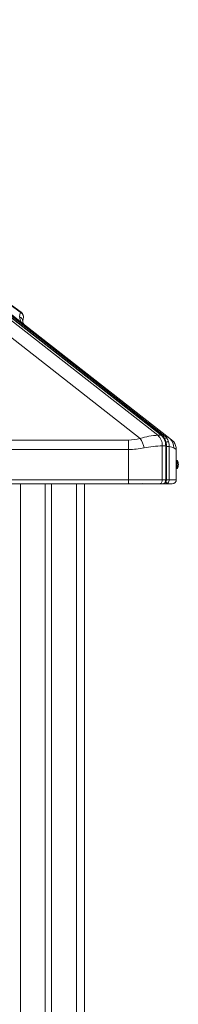
# Model space of a CAD drawing. Units: millimetres. Extents: x -12172 to 26178, y -11003 to 149.
# Drawn here: x -7873 to -7675, y -1098 to 130 of the extents above; entities that cross this region are included whole.
import ezdxf

# ---------------------------------------------------------------- set-up
doc = ezdxf.new("R2010")
doc.units = ezdxf.units.MM

msp = doc.modelspace()

# ---------------------------------------------------------------- linework, layer by layer
at = {"color": 7, "linetype": 'Continuous', "lineweight": 15}
for p, q in [((-7700.3, -388.4), (-8363.8, 130)), ((-8359.5, 130), (-7696.1, -388.4)), ((-7695.2, -388.6), (-8358.7, 129.7)), ((-7691.6, -389.4), (-8354.9, 128.8)), ((-7871.2, -235), (-8083.4, -81.3)), ((-7870.7, -247.7), (-8077.6, -86)), ((-8077.6, -86), (-7872.4, -234.6)), ((-7722.5, -392.3), (-7917.3, -240.1)), ((-7869, -243.9), (-7868.9, -243.5)), ((-7870.7, -247.7), (-7867.1, -250.5)), ((-7867.1, -250.5), (-7685.5, -392.3)), ((-7696.1, -388.4), (-7700.3, -388.4)), ((-7685.5, -392.3), (-7683, -394.3)), ((-7684.9, -392.8), (-7685.3, -392.6)), ((-9137.3, -394.3), (-7737.3, -394.3)), ((-7737.3, -394.3), (-7737.3, -406.1)), ((-7694.8, -443.8), (-7694.8, -401.5)), ((-7694.8, -401.5), (-7690.6, -401.5)), ((-7690.6, -401.5), (-7690.6, -443.8)), ((-7689.7, -443.8), (-7689.7, -401.5)), ((-7686.3, -443.8), (-7686.3, -402.2)), ((-7683, -394.3), (-7680.6, -396.6)), ((-7737.3, -406.1), (-9137.3, -406.1)), ((-7737.3, -406.1), (-7737.3, -443.8)), ((-7677.3, -406.1), (-7677.5, -405.9)), ((-7677.3, -406.1), (-7677.3, -443.8)), ((-7676.3, -419.9), (-7677.3, -419.9)), ((-7676.3, -419.9), (-7676.3, -429.9)), ((-7677.3, -429.9), (-7676.3, -429.9)), ((-7737.3, -443.8), (-9137.3, -443.8)), ((-9137.3, -448.8), (-7737.3, -448.8)), ((-7841.3, -448.8), (-7841.3, -1528.8)), ((-7833.3, -448.8), (-7833.3, -1528.8)), ((-7792.3, -448.8), (-7792.3, -1207.5)), ((-7694.8, -443.8), (-7737.3, -443.8)), ((-7737.3, -443.8), (-7737.3, -448.8)), ((-7737.3, -448.8), (-7698.4, -448.8)), ((-7737.1, -448.8), (-7735.9, -448.8)), ((-7719.1, -448.4), (-7717.3, -448.8)), ((-7698.4, -448.8), (-7694.1, -448.8)), ((-7690.6, -443.8), (-7694.8, -443.8)), ((-7693.9, -448.8), (-7691.3, -448.8)), ((-7691.3, -448.8), (-7690.3, -448.8)), ((-7690.3, -448.8), (-7682.3, -448.8)), ((-7688, -447.9), (-7688.1, -448)), ((-7677.3, -443.8), (-7686.3, -443.8))]:
    msp.add_line(p, q, dxfattribs=at)
at = {"color": 8, "linetype": 'Continuous', "lineweight": 15}
for p, q in [((-7686.3, -402.2), (-7689.7, -402.2)), ((-7872.3, -448.8), (-7872.3, -1528.8)), ((-7802.3, -448.8), (-7802.3, -1528.8)), ((-7735.5, -448.7), (-7735.8, -448.8)), ((-7690.6, -443.8), (-7689.7, -443.8)), ((-7686.3, -443.8), (-7689.7, -443.8))]:
    msp.add_line(p, q, dxfattribs=at)
at = {"color": 7, "linetype": 'Continuous', "lineweight": 15, "flags": 128}
for points in [[(-7872.2, -235.3), (-7873, -237.8), (-7873.2, -240.6)], [(-7872.4, -234.6), (-7872.3, -234.7), (-7872.2, -234.7), (-7872.2, -234.9), (-7872.2, -235.3)], [(-7689.4, -391.7), (-7690.4, -390.5), (-7691.6, -389.4)], [(-7685.5, -392.3), (-7688.3, -390.6), (-7691.6, -389.4)], [(-7687, -396.5), (-7688, -394), (-7689.4, -391.7)], [(-7686.3, -402.2), (-7686.4, -399.3), (-7687, -396.5)], [(-7680.6, -404.1), (-7683.1, -403), (-7686.3, -402.2)], [(-7694.8, -443.8), (-7694.9, -444.8), (-7695.1, -445.7), (-7695.4, -446.6), (-7695.9, -447.3), (-7696.4, -447.9), (-7697, -448.4), (-7697.7, -448.7), (-7698.4, -448.8)], [(-7694.1, -448.8), (-7693.2, -448.7), (-7692.2, -448.3), (-7691.3, -447.6), (-7690.6, -446.8), (-7690.2, -446), (-7689.9, -445.4), (-7689.8, -444.9), (-7689.8, -444.6), (-7689.7, -444.4), (-7689.7, -444.2), (-7689.7, -444.1), (-7689.7, -444), (-7689.7, -443.9), (-7689.7, -443.9), (-7689.7, -443.9), (-7689.7, -443.8)], [(-7694.1, -448.8), (-7693.4, -448.7), (-7692.8, -448.4), (-7692.2, -447.9), (-7691.6, -447.3), (-7691.2, -446.6), (-7690.9, -445.7), (-7690.7, -444.8), (-7690.6, -443.8)], [(-7688.1, -448), (-7689, -448.5), (-7690.3, -448.8)]]:
    msp.add_lwpolyline(points, dxfattribs=at)
at = {"color": 8, "linetype": 'Continuous', "lineweight": 15, "flags": 128}
for points in [[(-7689.7, -401.5), (-7689.8, -401.5), (-7689.9, -401.5), (-7690.2, -401.5), (-7690.6, -401.5)], [(-7677.5, -405.9), (-7677.6, -405.9), (-7678.7, -405.2), (-7680.6, -404.1)]]:
    msp.add_lwpolyline(points, dxfattribs=at)
at = {"color": 7, "linetype": 'Continuous', "lineweight": 15}
for centre, radius, start, end in [((-7860.7, -240.1), 12.5, 182.2142, 216.8679), ((-7875.5, -246.3), 6.15, 0.4527, 68.1998), ((-7872.4, -236.8), 2.21, 54.8859, 87.6047), ((-7874.7, -240.4), 6.49, 345.8349, 56.6363), ((-7864.3, -245.7), 5.09, 162.6458, 186.2515), ((-7863.4, -245.8), 5.94, 184.5693, 231.2716), ((-7737.2, -337.8), 56.5, 269.9323, 285.1177), ((-7698.3, -463.4), 75, 91.5014, 108.7537), ((-7752.1, -411.6), 35.4, 12.2179, 33.0734), ((-7711.5, -400.8), 16.7, 357.4575, 47.8338), ((-7707.3, -400.8), 16.7, 357.4575, 47.8338), ((-7705.8, -400.8), 16.1, 357.511, 49.168), ((-7693.9, -402.8), 13.4, 354.1259, 51.1654), ((-7737.1, -307), 99.1, 269.919, 281.397), ((-7692.7, -518.5), 117, 91.0484, 102.2577), ((-7691.2, -405.4), 13.8, 357.6742, 39.675), ((-7683.8, -424.9), 9.08, 0, 33.3985), ((-7683.8, -424.9), 9.08, 326.6015, 0), ((-7691.7, -443.9), 5.42, 312.1821, 1.541), ((-7682.3, -443.8), 5, 270, 0)]:
    msp.add_arc(centre, radius, start, end, dxfattribs=at)
at = {"color": 8, "linetype": 'Continuous', "lineweight": 15}
for centre, radius, start, end in [((-7874.7, -241), 6.31, 337.0973, 66.6173), ((-7696, -389.7), 1.29, 52.5866, 91.8714), ((-7692.1, -391.8), 2.44, 78.9381, 133.3732), ((-7689.9, -395.1), 3.4, 81.5439, 128.9835), ((-7687.6, -403.5), 6.96, 85.8088, 112.5507), ((-7691.3, -447.1), 1.69, 229.7834, 268.8813), ((-7690.2, -446.9), 1.86, 213.9787, 267.3293), ((-7688.2, -444.8), 3.14, 219.9318, 272.5196)]:
    msp.add_arc(centre, radius, start, end, dxfattribs=at)

doc.saveas('drawing.dxf')
